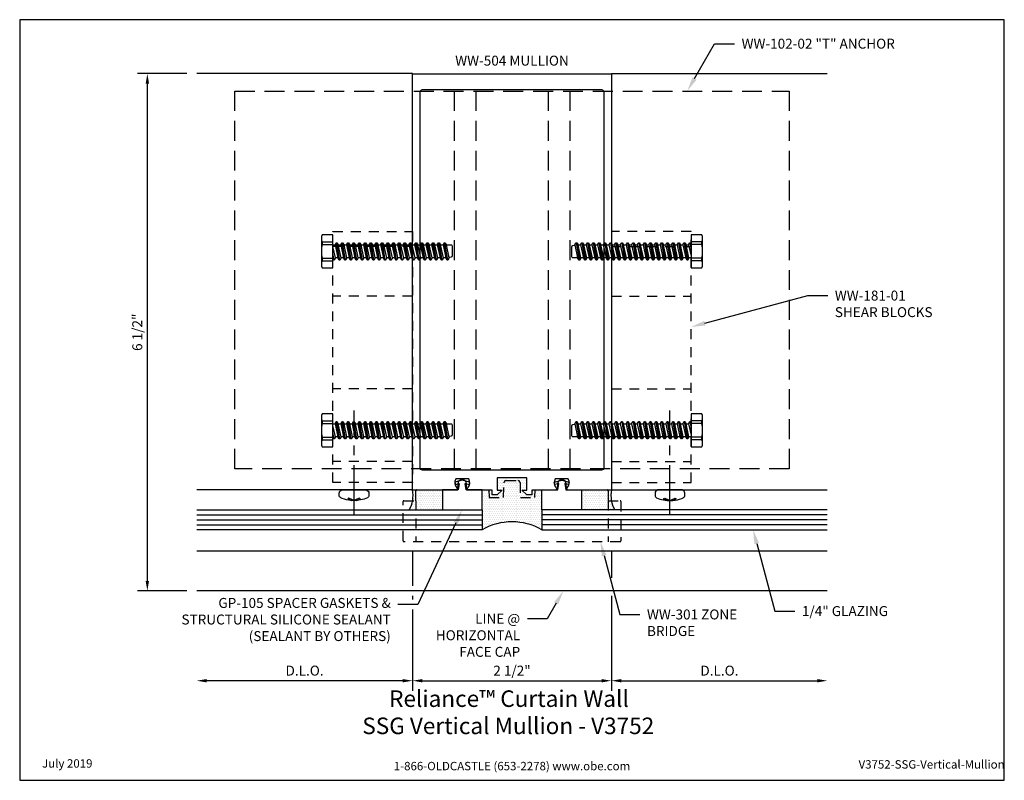
# Model space of a CAD drawing. Units: inches. Extents: x 0.7 to 13.1, y 0 to 9.6.
import ezdxf
from ezdxf import colors
from ezdxf.entities.mleader import LeaderData, LeaderLine
from ezdxf.enums import TextEntityAlignment as Align
from ezdxf.math import Vec2, Vec3

# ---------------------------------------------------------------- set-up
doc = ezdxf.new("R2010")
doc.units = ezdxf.units.IN
doc.header["$MEASUREMENT"] = 0
for name, pattern in [('CENTER', [2, 1.25, -0.25, 0.25, -0.25]), ('HIDDEN', [0.375, 0.25, -0.125]), ('HIDDEN2', [0.1875, 0.125, -0.0625])]:
    doc.linetypes.add(name, pattern=pattern)
for name, color, linetype in [('Accessory', 7, 'Continuous'), ('Anchoring', 7, 'Continuous'), ('Dimension', 3, 'Continuous'), ('Extrusion', 1, 'Continuous'), ('Fastener', 7, 'Continuous'), ('Gasket', 7, 'Continuous'), ('Glazing', 4, 'Continuous'), ('Misc', 7, 'Continuous'), ('Sealant', 3, 'Continuous'), ('Sightline', 7, 'Continuous'), ('Tag', 7, 'Continuous'), ('Text', 6, 'Continuous')]:
    doc.layers.add(name, color=color, linetype=linetype)
doc.styles.get("Standard").update_dxf_attribs({"font": 'arial.ttf'})
doc.dimstyles.new('FULL', dxfattribs={"dimtxt": 0.125, "dimasz": 0.125, "dimexe": 0.125, "dimexo": 0.125, "dimgap": 0.0625, "dimtad": 1, "dimdec": 4, "dimzin": 3, "dimdsep": 46, "dimlunit": 4, "dimtxsty": 'Standard', "dimcen": 0.125, "dimclrd": 256, "dimclre": 256, "dimclrt": 256, "dimadec": 0, "dimazin": 0, "dimtfac": 1, "dimtdec": 4, "dimtofl": 0, "dimtmove": 0, "dimatfit": 3, "dimfxl": 0, "dimfrac": 2, "dimtolj": 1, "dimtzin": 3, "dimarcsym": 0})

# ---------------------------------------------------------------- blocks, each defined once
blk = doc.blocks.new('Web_Detail_Title_Block')
at = {"layer": 'defpoints'}
blk.add_lwpolyline([(-5.5, 0), (5.5, 0), (5.5, 8.5), (-5.5, 8.5)], close=True, dxfattribs=at)
at = {"layer": 'Tag', "insert": (0, 0.112), "char_height": 0.094, "attachment_point": 8}
blk.add_mtext_dynamic_manual_height_columns('1-866-OLDCASTLE (653-2278) www.obe.com', width=2.87905, gutter_width=0.625, heights=[0.123], dxfattribs=at)
at = {"layer": 'Tag'}
for tag, p, height in [('SYSTEM_001', (-0.428, 0.837), 0.185), ('DET_NAME_NO_001', (-1.067, 0.484), 0.185), ('DETNO_TITLE_001', (3.872, 0.131), 0.094)]:
    blk.add_attdef(tag, p, '', height=height, dxfattribs=at)
blk.add_attdef('DATE', text='', height=0.094, dxfattribs=at).set_placement((-5.25, 0.112), align=Align.BOTTOM_LEFT)
blk = doc.blocks.new('ww504')
at = {"color": 1}
for points in [[(0.188, 1.43), (-0.188, 1.43), (-0.188, 1.275), (-0.125, 1.275), (-0.187, 1.213), (-0.249, 1.213), (-0.249, 1.275), (-0.542, 1.275, -0.650508), (-0.555, 1.305, 0.325097), (-0.543, 1.415), (-0.707, 1.415, 0.325097), (-0.695, 1.305, -0.650508), (-0.708, 1.275), (-1.25, 1.275), (-1.25, 6.509), (1.25, 6.509), (1.25, 1.275), (0.708, 1.275, -0.650508), (0.695, 1.305, 0.325097), (0.707, 1.415), (0.543, 1.415, 0.325097), (0.555, 1.305, -0.650508), (0.542, 1.275), (0.249, 1.275), (0.249, 1.213), (0.187, 1.213), (0.125, 1.275), (0.188, 1.275)], [(-1.125, 1.525, -0.414214), (-1.156, 1.556), (-1.156, 6.278, -0.414214), (-1.125, 6.309), (1.125, 6.309, -0.414214), (1.156, 6.278), (1.156, 1.556, -0.414214), (1.125, 1.525)]]:
    blk.add_lwpolyline(points, format="xyb", close=True, dxfattribs=at)
blk = doc.blocks.new('GP105_BF')
at = {"linetype": 'ByBlock'}
blk.add_lwpolyline([(-0.25, -0.343), (-0.25, -0.093), (-0.05, -0.093), (-0.037, -0.01), (-0.085, -0.023), (-0.093, 0.007), (0, 0.032), (0.094, 0.007), (0.085, -0.023), (0.038, -0.01), (0.05, -0.093), (0.25, -0.093), (0.25, -0.343)], close=True, dxfattribs=at)
blk = doc.blocks.new('fs9')
at = {"linetype": 'ByBlock'}
for p, q in [((-1.46, 0.082), (-1.425, -0.082)), ((-1.443, 0.109), (-1.407, -0.109)), ((-1.435, 0.109), (-1.399, -0.109)), ((-1.383, -0.082), (-1.418, 0.082)), ((-1.389, 0.082), (-1.353, -0.082)), ((-1.371, 0.109), (-1.335, -0.109)), ((-1.364, 0.109), (-1.328, -0.109)), ((-1.311, -0.082), (-1.347, 0.082)), ((-1.317, 0.082), (-1.282, -0.082)), ((-1.3, 0.109), (-1.264, -0.109)), ((-1.292, 0.109), (-1.256, -0.109)), ((-1.24, -0.082), (-1.276, 0.082)), ((-1.246, 0.082), (-1.21, -0.082)), ((-1.228, 0.109), (-1.193, -0.109)), ((-1.221, 0.109), (-1.185, -0.109)), ((-1.168, -0.082), (-1.204, 0.082)), ((-1.175, 0.082), (-1.139, -0.082)), ((-1.157, 0.109), (-1.121, -0.109)), ((-1.149, 0.109), (-1.114, -0.109)), ((-1.097, -0.082), (-1.133, 0.082)), ((-1.103, 0.082), (-1.067, -0.082)), ((-1.085, 0.109), (-1.05, -0.109)), ((-1.078, 0.109), (-1.042, -0.109)), ((-1.026, -0.082), (-1.061, 0.082)), ((-1.032, 0.082), (-0.996, -0.082)), ((-1.014, 0.109), (-0.978, -0.109)), ((-1.006, 0.109), (-0.971, -0.109)), ((-0.954, -0.082), (-0.99, 0.082)), ((-0.96, 0.082), (-0.925, -0.082)), ((-0.943, 0.109), (-0.907, -0.109)), ((-0.935, 0.109), (-0.899, -0.109)), ((-0.883, -0.082), (-0.918, 0.082)), ((-0.889, 0.082), (-0.853, -0.082)), ((-0.871, 0.109), (-0.835, -0.109)), ((-0.864, 0.109), (-0.828, -0.109)), ((-0.811, -0.082), (-0.847, 0.082)), ((-0.817, 0.082), (-0.782, -0.082)), ((-0.8, 0.109), (-0.764, -0.109)), ((-0.792, 0.109), (-0.756, -0.109)), ((-0.74, -0.082), (-0.776, 0.082)), ((-0.746, 0.082), (-0.71, -0.082)), ((-0.728, 0.109), (-0.693, -0.109)), ((-0.721, 0.109), (-0.685, -0.109)), ((-0.668, -0.082), (-0.704, 0.082)), ((-0.675, 0.082), (-0.639, -0.082)), ((-0.657, 0.109), (-0.621, -0.109)), ((-0.649, 0.109), (-0.614, -0.109)), ((-0.597, -0.082), (-0.633, 0.082)), ((-0.603, 0.082), (-0.567, -0.082)), ((-0.585, 0.109), (-0.55, -0.109)), ((-0.578, 0.109), (-0.542, -0.109)), ((-0.526, -0.082), (-0.561, 0.082)), ((-0.532, 0.082), (-0.496, -0.082)), ((-0.514, 0.109), (-0.478, -0.109)), ((-0.506, 0.109), (-0.471, -0.109)), ((-0.454, -0.082), (-0.49, 0.082)), ((-0.46, 0.082), (-0.425, -0.082)), ((-0.443, 0.109), (-0.407, -0.109)), ((-0.435, 0.109), (-0.399, -0.109)), ((-0.383, -0.082), (-0.418, 0.082)), ((-0.389, 0.082), (-0.353, -0.082)), ((-0.371, 0.109), (-0.335, -0.109)), ((-0.364, 0.109), (-0.328, -0.109)), ((-0.311, -0.082), (-0.347, 0.082)), ((-0.317, 0.082), (-0.282, -0.082)), ((-0.3, 0.109), (-0.264, -0.109)), ((-0.292, 0.109), (-0.256, -0.109)), ((-0.24, -0.082), (-0.276, 0.082)), ((-0.246, 0.082), (-0.21, -0.082)), ((-0.228, 0.109), (-0.193, -0.109)), ((-0.221, 0.109), (-0.185, -0.109)), ((-0.168, -0.082), (-0.204, 0.082)), ((-0.175, 0.082), (-0.139, -0.082)), ((-0.157, 0.109), (-0.121, -0.109)), ((-0.149, 0.109), (-0.114, -0.109)), ((-0.097, -0.082), (-0.133, 0.082)), ((-0.103, 0.082), (-0.067, -0.082)), ((-0.085, 0.109), (-0.05, -0.109)), ((-0.078, 0.109), (-0.042, -0.109)), ((-0.026, -0.082), (-0.061, 0.082)), ((-0.032, 0.082), (0, -0.06)), ((-0.014, 0.109), (0, 0.027)), ((-0.006, 0.109), (0, 0.08)), ((0.135, 0.119), (0, 0.119)), ((0.135, 0.087), (0, 0.087)), ((0.135, -0.087), (0, -0.087)), ((0.135, -0.119), (0, -0.119))]:
    blk.add_line(p, q, dxfattribs=at)
blk.add_lwpolyline([(0, -0.206), (0.135, -0.206), (0.145, -0.185), (0.145, 0.185), (0.135, 0.206), (0, 0.206)], close=True, dxfattribs=at)
for points in [[(0.135, -0.206, 0.224461), (0.135, -0.119), (0.135, -0.087, 0.11223), (0.135, 0.087), (0.135, 0.119, 0.224461), (0.135, 0.206)], [(0, -0.082), (-0.026, -0.082), (-0.042, -0.109), (-0.05, -0.109), (-0.067, -0.082), (-0.097, -0.082), (-0.114, -0.109), (-0.121, -0.109), (-0.139, -0.082), (-0.168, -0.082), (-0.185, -0.109), (-0.193, -0.109), (-0.21, -0.082), (-0.24, -0.082), (-0.256, -0.109), (-0.264, -0.109), (-0.282, -0.082), (-0.311, -0.082), (-0.328, -0.109), (-0.335, -0.109), (-0.353, -0.082), (-0.383, -0.082), (-0.399, -0.109), (-0.407, -0.109), (-0.425, -0.082), (-0.454, -0.082), (-0.471, -0.109), (-0.478, -0.109), (-0.496, -0.082), (-0.526, -0.082), (-0.542, -0.109), (-0.55, -0.109), (-0.567, -0.082), (-0.597, -0.082), (-0.614, -0.109), (-0.621, -0.109), (-0.639, -0.082), (-0.668, -0.082), (-0.685, -0.109), (-0.693, -0.109), (-0.71, -0.082), (-0.74, -0.082), (-0.756, -0.109), (-0.764, -0.109), (-0.782, -0.082), (-0.811, -0.082), (-0.828, -0.109), (-0.835, -0.109), (-0.853, -0.082), (-0.883, -0.082), (-0.899, -0.109), (-0.907, -0.109), (-0.925, -0.082), (-0.954, -0.082), (-0.971, -0.109), (-0.978, -0.109), (-0.996, -0.082), (-1.026, -0.082), (-1.042, -0.109), (-1.05, -0.109), (-1.067, -0.082), (-1.097, -0.082), (-1.114, -0.109), (-1.121, -0.109), (-1.139, -0.082), (-1.168, -0.082), (-1.185, -0.109), (-1.193, -0.109), (-1.21, -0.082), (-1.24, -0.082), (-1.256, -0.109), (-1.264, -0.109), (-1.282, -0.082), (-1.311, -0.082), (-1.328, -0.109), (-1.335, -0.109), (-1.353, -0.082), (-1.383, -0.082), (-1.399, -0.109), (-1.407, -0.109), (-1.425, -0.082), (-1.48, -0.082, -0.414214), (-1.5, -0.062), (-1.5, 0.055, -0.361341), (-1.484, 0.075), (-1.46, 0.079), (-1.46, 0.082), (-1.443, 0.109), (-1.435, 0.109), (-1.418, 0.082), (-1.389, 0.082), (-1.371, 0.109), (-1.364, 0.109), (-1.347, 0.082), (-1.317, 0.082), (-1.3, 0.109), (-1.292, 0.109), (-1.276, 0.082), (-1.246, 0.082), (-1.228, 0.109), (-1.221, 0.109), (-1.204, 0.082), (-1.175, 0.082), (-1.157, 0.109), (-1.149, 0.109), (-1.133, 0.082), (-1.103, 0.082), (-1.085, 0.109), (-1.078, 0.109), (-1.061, 0.082), (-1.032, 0.082), (-1.014, 0.109), (-1.006, 0.109), (-0.99, 0.082), (-0.96, 0.082), (-0.943, 0.109), (-0.935, 0.109), (-0.918, 0.082), (-0.889, 0.082), (-0.871, 0.109), (-0.864, 0.109), (-0.847, 0.082), (-0.817, 0.082), (-0.8, 0.109), (-0.792, 0.109), (-0.776, 0.082), (-0.746, 0.082), (-0.728, 0.109), (-0.721, 0.109), (-0.704, 0.082), (-0.675, 0.082), (-0.657, 0.109), (-0.649, 0.109), (-0.633, 0.082), (-0.603, 0.082), (-0.585, 0.109), (-0.578, 0.109), (-0.561, 0.082), (-0.532, 0.082), (-0.514, 0.109), (-0.506, 0.109), (-0.49, 0.082), (-0.46, 0.082), (-0.443, 0.109), (-0.435, 0.109), (-0.418, 0.082), (-0.389, 0.082), (-0.371, 0.109), (-0.364, 0.109), (-0.347, 0.082), (-0.317, 0.082), (-0.3, 0.109), (-0.292, 0.109), (-0.276, 0.082), (-0.246, 0.082), (-0.228, 0.109), (-0.221, 0.109), (-0.204, 0.082), (-0.175, 0.082), (-0.157, 0.109), (-0.149, 0.109), (-0.133, 0.082), (-0.103, 0.082), (-0.085, 0.109), (-0.078, 0.109), (-0.061, 0.082), (-0.032, 0.082), (-0.014, 0.109), (-0.006, 0.109), (0, 0.099)]]:
    blk.add_lwpolyline(points, format="xyb", dxfattribs=at)
blk = doc.blocks.new('FS115')
at = {"linetype": 'CENTER', "ltscale": 0.5}
blk.add_line((-0.314, 0), (1, 0), dxfattribs=at)
at = {"linetype": 'ByBlock', "lineweight": -2}
blk.add_lwpolyline([(-0.131, 0.036), (-0.11, 0.08), (-0.102, 0.066), (-0.124, 0.02, 0.225245), (-0.124, -0.02), (-0.102, -0.066), (-0.11, -0.08), (-0.131, -0.036, 0.065205), (-0.106, -0.149), (-0.097, -0.167, 0.284808), (-0.066, -0.187), (-0.041, -0.187, 0.376491), (0, -0.152), (0, 0.152, 0.376491), (-0.041, 0.187), (-0.066, 0.187, 0.284808), (-0.097, 0.167), (-0.106, 0.149, 0.11703), (-0.131, -0.036)], format="xyb", dxfattribs=at)
blk = doc.blocks.new('WW301_BF')
at = {"linetype": 'ByBlock'}
for p, q in [((-1.208, 1.141), (-1.208, 0.626)), ((1.208, 1.141), (1.208, 0.626))]:
    blk.add_line(p, q, dxfattribs=at)
blk.add_lwpolyline([(-1.369, 0.636), (-1.369, 1.131, -0.414077), (-1.359, 1.141), (-1.208, 1.141), (-1.208, 1.266, -0.414214), (-1.198, 1.276), (-0.689, 1.276, 0.409111), (-0.679, 1.286), (-0.678, 1.362, -0.409111), (-0.638, 1.402), (-0.615, 1.402, -0.409111), (-0.575, 1.362), (-0.574, 1.286, 0.409111), (-0.564, 1.276), (-0.293, 1.276), (-0.288, 1.181), (-0.106, 1.181), (-0.102, 1.364, -0.409093), (-0.072, 1.394), (0.072, 1.394, -0.409111), (0.102, 1.364), (0.106, 1.181), (0.288, 1.182), (0.293, 1.276), (0.564, 1.276, 0.409111), (0.574, 1.286), (0.576, 1.362, -0.409111), (0.616, 1.402), (0.638, 1.402, -0.409111), (0.678, 1.362), (0.68, 1.286, 0.409111), (0.69, 1.276), (1.198, 1.276, -0.414143), (1.208, 1.266), (1.208, 1.141), (1.359, 1.141, -0.413748), (1.369, 1.131), (1.369, 0.636, -0.414332), (1.359, 0.626), (-1.359, 0.626, -0.414282)], format="xyb", close=True, dxfattribs=at)
blk = doc.blocks.new('*D6')
at = {"layer": 'defpoints', "color": 0, "transparency": 16777216}
for p in [(5.625, 3), (8.125, 3), (8.125, 1.252)]:
    blk.add_point(p, dxfattribs=at)
at = {"layer": 'Dimension', "lineweight": -2, "transparency": 16777216}
for p, q in [((5.625, 2.875), (5.625, 2.444)), ((8.125, 2.875), (8.125, 2.544)), ((5.625, 2.319), (5.625, 2.274)), ((8.125, 2.319), (8.125, 1.127)), ((5.625, 2.149), (5.625, 1.127)), ((5.75, 1.252), (8, 1.252))]:
    blk.add_line(p, q, dxfattribs=at)
at = {"layer": 'Dimension', "transparency": 16777216}
for points in [[(5.75, 1.273), (5.75, 1.231), (5.625, 1.252)], [(8, 1.273), (8, 1.231), (8.125, 1.252)]]:
    blk.add_solid(points, dxfattribs=at)
at = {"layer": 'Dimension', "transparency": 16777216, "insert": (6.875, 1.379), "char_height": 0.125, "attachment_point": 5}
blk.add_mtext('\\A1;2 1/2"', dxfattribs=at)
blk = doc.blocks.new('*D7')
at = {"layer": 'defpoints', "color": 0, "transparency": 16777216}
for p in [(8.125, 3), (10.838, 3), (10.838, 1.252)]:
    blk.add_point(p, dxfattribs=at)
at = {"layer": 'Dimension', "lineweight": -2, "transparency": 16777216}
for p, q in [((8.125, 2.875), (8.125, 2.544)), ((8.125, 2.319), (8.125, 1.127)), ((8.25, 1.252), (10.713, 1.252))]:
    blk.add_line(p, q, dxfattribs=at)
at = {"layer": 'Dimension', "transparency": 16777216}
for points in [[(8.25, 1.273), (8.25, 1.231), (8.125, 1.252)], [(10.713, 1.273), (10.713, 1.231), (10.838, 1.252)]]:
    blk.add_solid(points, dxfattribs=at)
at = {"layer": 'Dimension', "transparency": 16777216, "insert": (9.482, 1.379), "char_height": 0.125, "attachment_point": 5}
blk.add_mtext('\\A1;D.L.O.', dxfattribs=at)
blk = doc.blocks.new('*D8')
at = {"layer": 'defpoints', "color": 0, "transparency": 16777216}
for p in [(2.912, 3), (5.625, 3), (2.912, 1.252)]:
    blk.add_point(p, dxfattribs=at)
at = {"layer": 'Dimension', "lineweight": -2, "transparency": 16777216}
for p, q in [((5.625, 2.875), (5.625, 2.444)), ((5.625, 2.319), (5.625, 2.274)), ((5.625, 2.149), (5.625, 1.127)), ((5.5, 1.252), (3.037, 1.252))]:
    blk.add_line(p, q, dxfattribs=at)
at = {"layer": 'Dimension', "transparency": 16777216}
for points in [[(3.037, 1.273), (3.037, 1.231), (2.912, 1.252)], [(5.5, 1.273), (5.5, 1.231), (5.625, 1.252)]]:
    blk.add_solid(points, dxfattribs=at)
at = {"layer": 'Dimension', "transparency": 16777216, "insert": (4.268, 1.379), "char_height": 0.125, "attachment_point": 5}
blk.add_mtext('\\A1;D.L.O.', dxfattribs=at)
blk = doc.blocks.new('*D9')
at = {"layer": 'defpoints', "color": 0, "transparency": 16777216}
for p in [(2.292, 8.884), (2.912, 8.884), (2.912, 2.381)]:
    blk.add_point(p, dxfattribs=at)
at = {"layer": 'Dimension', "lineweight": -2, "transparency": 16777216}
for p, q in [((2.787, 8.884), (2.167, 8.884)), ((2.292, 2.506), (2.292, 8.759)), ((2.787, 2.381), (2.167, 2.381))]:
    blk.add_line(p, q, dxfattribs=at)
at = {"layer": 'Dimension', "transparency": 16777216}
for points in [[(2.271, 8.759), (2.313, 8.759), (2.292, 8.884)], [(2.271, 2.506), (2.313, 2.506), (2.292, 2.381)]]:
    blk.add_solid(points, dxfattribs=at)
at = {"layer": 'Dimension', "transparency": 16777216, "insert": (2.165, 5.633), "char_height": 0.125, "attachment_point": 5, "rotation": 90}
blk.add_mtext('\\A1;6 1/2"', dxfattribs=at)
blk = doc.blocks.new('WW102-02_BF')
at = {"linetype": 'ByBlock'}
for p, q in [((-0.726, 5.667), (-0.726, 0.917)), ((-0.453, 5.667), (-0.453, 0.917)), ((0.453, 5.667), (0.453, 0.917)), ((0.727, 5.667), (0.727, 0.917))]:
    blk.add_line(p, q, dxfattribs=at)
blk.add_lwpolyline([(-3.484, 5.667), (3.484, 5.667), (3.484, 0.917), (-3.484, 0.917)], close=True, dxfattribs=at)

msp = doc.modelspace()

# ---------------------------------------------------------------- hatches: boundary and pattern name
at = {"layer": 'Sealant'}
h = msp.add_hatch(dxfattribs=at)
h.set_pattern_fill('DOTS', color=256, scale=0.375)
h.paths.add_polyline_path([(7.24983, 3.39983), (7.24983, 3.64983), (7.16831, 3.64983), (7.16337, 3.55555), (6.98075, 3.55546), (6.97747, 3.73829, 0.40911063), (6.94746, 3.76775), (6.80254, 3.76768, 0.40910843), (6.77256, 3.73818), (6.76946, 3.55536), (6.58677, 3.55526), (6.58181, 3.64983), (6.50017, 3.64983), (6.50017, 3.14983, -0.2659598), (7.24983, 3.14983)])
h.paths.add_polyline_path([(6.77256, 3.73818, -0.40910843), (6.80254, 3.76768), (6.94746, 3.76775, -0.40911063), (6.97747, 3.73829), (6.98075, 3.55546), (7.16337, 3.55555), (7.16832, 3.65), (7.124, 3.65), (7.124, 3.588), (7.062, 3.588), (7.01707, 3.63293, -0.66817864), (7.02414, 3.65), (7.063, 3.65), (7.063, 3.805), (6.687, 3.805), (6.687, 3.65), (6.72586, 3.65, -0.66817864), (6.73293, 3.63293), (6.688, 3.588), (6.626, 3.588), (6.626, 3.65), (6.5818, 3.65), (6.58677, 3.55526), (6.76946, 3.55536)])
h = msp.add_hatch(dxfattribs=at)
h.set_pattern_fill('DOTS', color=256, scale=0.375)
h.paths.add_polyline_path([(5.625, 3.65), (6.00017, 3.65), (6.00017, 3.39983), (5.58198, 3.39983, 0.18572755)])
h = msp.add_hatch(dxfattribs=at)
h.set_pattern_fill('DOTS', color=256, scale=0.375)
h.paths.add_polyline_path([(8.125, 3.65), (7.74983, 3.65), (7.74983, 3.39983), (8.16802, 3.39983, -0.18572755)])

# ---------------------------------------------------------------- linework, layer by layer
at = {"layer": 'Glazing'}
for p, q in [((2.91187, 3.33733), (6.50017, 3.33733)), ((2.91187, 3.27483), (6.50017, 3.27483)), ((10.83813, 3.33733), (7.24983, 3.33733)), ((10.83813, 3.27483), (7.24983, 3.27483)), ((2.91187, 3.21233), (6.50017, 3.21233)), ((10.83813, 3.21233), (7.24983, 3.21233))]:
    msp.add_line(p, q, dxfattribs=at)
for points in [[(2.91187, 3.39983), (6.50017, 3.39983), (6.50017, 3.14983), (2.91187, 3.14983)], [(10.83813, 3.39983), (7.24983, 3.39983), (7.24983, 3.14983), (10.83813, 3.14983)]]:
    msp.add_lwpolyline(points, dxfattribs=at)
at = {"layer": 'Misc', "linetype": 'HIDDEN2'}
for p, q in [((5.625, 6.711), (4.625, 6.711)), ((8.125, 6.711), (9.125, 6.711)), ((5.625, 6.086), (4.625, 6.086)), ((8.125, 6.086), (9.125, 6.086)), ((5.625, 4.92058), (4.625, 4.92058)), ((8.125, 4.92058), (9.125, 4.92058)), ((5.625, 4.00898), (4.625, 4.00898)), ((8.125, 4.00898), (9.125, 4.00898))]:
    msp.add_line(p, q, dxfattribs=at)
for points in [[(5.625, 3.7455), (4.625, 3.7455), (4.625, 6.9), (5.625, 6.9)], [(8.125, 3.7455), (9.125, 3.7455), (9.125, 6.9), (8.125, 6.9)]]:
    msp.add_lwpolyline(points, close=True, dxfattribs=at)
at = {"layer": 'Sealant'}
for centre, radius, start, end in [((5.27836, 3.58083), 0.35347, 329.199088, 11.285164), ((8.47164, 3.58083), 0.35347, 168.714836, 210.800912), ((6.875, 2.495), 0.75452, 60.212803, 119.787197)]:
    msp.add_arc(centre, radius, start, end, dxfattribs=at)
at = {"layer": 'Sightline'}
for p, q in [((5.625, 8.884), (2.91187, 8.884)), ((8.125, 8.884), (10.83813, 8.884)), ((5.625, 3.65), (2.91187, 3.65)), ((8.125, 3.65), (10.83813, 3.65)), ((10.83813, 2.881), (2.91187, 2.881)), ((10.83813, 2.381), (2.91187, 2.381))]:
    msp.add_line(p, q, dxfattribs=at)

# ---------------------------------------------------------------- block references
at = {"layer": 'Accessory', "linetype": 'HIDDEN2'}
msp.add_blockref('WW301_BF', (6.875, 2.374), dxfattribs=at)
at = {"layer": 'Anchoring', "linetype": 'HIDDEN'}
msp.add_blockref('WW102-02_BF', (6.875, 2.99854), dxfattribs=at)
at = {"layer": 'Extrusion'}
msp.add_blockref('ww504', (6.875, 2.374), dxfattribs=at)
at = {"layer": 'Fastener'}
for name, p, rotation in [('fs9', (4.625, 6.65), 180), ('fs9', (4.625, 4.4), 180), ('FS115', (8.86, 3.65), 90)]:
    msp.add_blockref(name, p, dxfattribs=dict(at, rotation=rotation))
for p in [(9.125, 6.65), (9.125, 4.4)]:
    msp.add_blockref('fs9', p, dxfattribs=at)
at = {"layer": 'Fastener', "xscale": -1, "rotation": 270}
msp.add_blockref('FS115', (4.89, 3.65), dxfattribs=at)
at = {"layer": 'Gasket', "xscale": -1}
msp.add_blockref('GP105_BF', (6.25017, 3.74303), dxfattribs=at)
at = {"layer": 'Gasket'}
msp.add_blockref('GP105_BF', (7.49983, 3.74303), dxfattribs=at)
at = {"layer": 'Tag'}
ref = msp.add_blockref('Web_Detail_Title_Block', (6.875, 0), dxfattribs=dict(at, xscale=1.125, yscale=1.125, zscale=1.125))
ref.add_attrib('SYSTEM_001', '%%UReliance™ Curtain Wall', (5.33067, 0.92256), dxfattribs={"height": 0.208125})
ref.add_attrib('DET_NAME_NO_001', '%%USSG Vertical Mullion - V3752', (4.9935, 0.58076), dxfattribs={"height": 0.208125})
ref.add_attrib('DETNO_TITLE_001', 'V3752-SSG-Vertical-Mullion', (11.23103, 0.14715), dxfattribs={"height": 0.10575})
ref.add_attrib('DATE', 'July 2019', dxfattribs={"height": 0.10575}).set_placement((0.96875, 0.126), align=Align.BOTTOM_LEFT)

# ---------------------------------------------------------------- texts
at = {"layer": 'Text'}
msp.add_text('WW-504 MULLION', height=0.125, dxfattribs=at).set_placement((6.875, 8.946), align=Align.BOTTOM_CENTER)

# ---------------------------------------------------------------- dimensions: what is measured, and where the dimension line sits
at = {"layer": 'Dimension'}
dim = msp.add_linear_dim(base=(2.2918, 8.884), p1=(2.91187, 2.381), p2=(2.91187, 8.884), angle=90, dimstyle='FULL', dxfattribs=at)
dim.commit()
dim.dimension.update_dxf_attribs({"geometry": '*D9', "text_midpoint": (2.16467, 5.6325)})
dim = msp.add_linear_dim(base=(2.91187, 1.25207), p1=(5.625, 3.00027), p2=(2.91187, 3.00027), angle=180, text='D.L.O.', dimstyle='FULL', override={"dimse2": 1}, dxfattribs=at)
dim.commit()
dim.dimension.update_dxf_attribs({"geometry": '*D8', "text_midpoint": (4.26844, 1.37925)})
dim = msp.add_linear_dim(base=(8.125, 1.25207), p1=(5.625, 3.00027), p2=(8.125, 3.00027), dimstyle='FULL', dxfattribs=at)
dim.commit()
dim.dimension.update_dxf_attribs({"geometry": '*D6', "text_midpoint": (6.875, 1.3792)})
dim = msp.add_linear_dim(base=(10.83813, 1.25207), p1=(8.125, 3.00027), p2=(10.83813, 3.00027), text='D.L.O.', dimstyle='FULL', override={"dimse2": 1}, dxfattribs=at)
dim.commit()
dim.dimension.update_dxf_attribs({"geometry": '*D7', "text_midpoint": (9.48156, 1.37925)})

# ---------------------------------------------------------------- leaders
at = {"layer": 'Text'}
ml = msp.add_multileader_mtext('Standard', dxfattribs=at)
ml.set_content('WW-102-02 "T" ANCHOR', color=256)
ml.set_leader_properties()
ml.build(insert=Vec2(0, 0))
ml.multileader.update_dxf_attribs({"dogleg_length": 0.25, "arrow_head_size": 0.18})
ctx = ml.context
ctx.base_point, ctx.char_height, ctx.arrow_head_size, ctx.landing_gap_size, ctx.plane_origin = Vec3(9.67059, 9.25978), 0.125, 0.18, 0.09, Vec3(9.07835, 8.667)
notes = []
notes.append((ctx, [(0, (1, 1, 0), (9.42059, 9.25978), (1, 0), 0.25, [(0, [(9.07835, 8.667)], 0, [])])]))
ctx.mtext.insert, ctx.mtext.flow_direction = Vec3(9.76059, 9.32335), 5
ml = msp.add_multileader_mtext('Standard', dxfattribs=at)
ml.set_content('WW-181-01 SHEAR BLOCKS', color=256)
ml.set_leader_properties()
ml.build(insert=Vec2(0, 0))
ml.multileader.update_dxf_attribs({"dogleg_length": 0.25, "arrow_head_size": 0.18})
ctx = ml.context
ctx.base_point, ctx.char_height, ctx.arrow_head_size, ctx.landing_gap_size, ctx.plane_origin = Vec3(10.84246, 6.09304), 0.125, 0.18, 0.09, Vec3(9.125, 5.69984)
notes.append((ctx, [(0, (1, 1, 0), (10.59246, 6.09304), (1, 0), 0.25, [(0, [(9.125, 5.69984)], 0, [])])]))
ctx.mtext.insert, ctx.mtext.width, ctx.mtext.flow_direction = Vec3(10.93246, 6.15661), 1.4097971, 5
ml = msp.add_multileader_mtext('Standard', dxfattribs=at)
ml.set_content('GP-105 SPACER GASKETS & STRUCTURAL SILICONE SEALANT\\P{\\C7;(SEALANT BY OTHERS)}', color=256)
ml.set_leader_properties()
ml.build(insert=Vec2(0, 0))
ml.multileader.update_dxf_attribs({"dogleg_length": 0.25, "arrow_head_size": 0.18})
ctx = ml.context
ctx.base_point, ctx.char_height, ctx.arrow_head_size, ctx.landing_gap_size, ctx.plane_origin = Vec3(2.39083, 2.21158), 0.125, 0.18, 0.09, Vec3(6.24696, 3.39983)
ctx.text_align_type = 2
notes.append((ctx, [(0, (1, 1, 0), (5.6914, 2.21158), (-1, 0), 0.25, [(0, [(6.24696, 3.39983)], 0, [])])]))
ctx.mtext.insert, ctx.mtext.width, ctx.mtext.alignment, ctx.mtext.flow_direction = Vec3(5.3514, 2.29245), 2.9938982, 3, 5
ml = msp.add_multileader_mtext('Standard', dxfattribs=at)
ml.set_content('1/4" GLAZING', color=256)
ml.set_leader_properties()
ml.build(insert=Vec2(0, 0))
ml.multileader.update_dxf_attribs({"dogleg_length": 0.25, "arrow_head_size": 0.18})
ctx = ml.context
ctx.base_point, ctx.char_height, ctx.arrow_head_size, ctx.landing_gap_size, ctx.plane_origin = Vec3(10.42856, 2.12658), 0.125, 0.18, 0.09, Vec3(9.90439, 3.14983)
notes.append((ctx, [(0, (1, 1, 0), (10.17856, 2.12658), (1, 0), 0.25, [(0, [(9.90439, 3.14983)], 0, [])])]))
ctx.mtext.insert, ctx.mtext.flow_direction = Vec3(10.51856, 2.19015), 5
ml = msp.add_multileader_mtext('Standard', dxfattribs=at)
ml.set_content('WW-301 ZONE BRIDGE', color=256)
ml.set_leader_properties()
ml.build(insert=Vec2(0, 0))
ml.multileader.update_dxf_attribs({"dogleg_length": 0.25, "arrow_head_size": 0.18})
ctx = ml.context
ctx.base_point, ctx.char_height, ctx.arrow_head_size, ctx.landing_gap_size, ctx.plane_origin = Vec3(8.4815, 2.08407), 0.125, 0.18, 0.09, Vec3(7.986, 3.00027)
notes.append((ctx, [(0, (1, 1, 0), (8.2315, 2.08407), (1, 0), 0.25, [(0, [(7.986, 3.00027)], 0, [])])]))
ctx.mtext.insert, ctx.mtext.width, ctx.mtext.flow_direction = Vec3(8.5715, 2.14763), 1.2440424, 5
ml = msp.add_multileader_mtext('Standard', dxfattribs=at)
ml.set_content('LINE @ HORIZONTAL FACE CAP', color=256)
ml.set_leader_properties()
ml.build(insert=Vec2(0, 0))
ml.multileader.update_dxf_attribs({"dogleg_length": 0.25, "arrow_head_size": 0.18})
ctx = ml.context
ctx.base_point, ctx.char_height, ctx.arrow_head_size, ctx.landing_gap_size, ctx.plane_origin = Vec3(5.78255, 2.03082), 0.125, 0.18, 0.09, Vec3(7.51995, 2.381)
ctx.text_align_type = 2
notes.append((ctx, [(0, (1, 1, 0), (7.31777, 2.03082), (-1, 0), 0.25, [(0, [(7.51995, 2.381)], 0, [])])]))
ctx.mtext.insert, ctx.mtext.width, ctx.mtext.alignment, ctx.mtext.flow_direction = Vec3(6.97777, 2.09438), 1.4220829, 3, 5
for ctx, leaders in notes:
    for number, flags, end, landing, length, lines in leaders:
        leader = LeaderData()
        leader.index, (leader.has_last_leader_line, leader.has_dogleg_vector, leader.attachment_direction) = number, flags
        leader.last_leader_point, leader.dogleg_vector, leader.dogleg_length = Vec3(end), Vec3(landing), length
        for number, points, colour, breaks in lines:
            line = LeaderLine()
            line.index, line.vertices, line.color, line.breaks = number, Vec3.list(points), colors.encode_raw_color(colour), breaks
            leader.lines.append(line)
        ctx.leaders.append(leader)

doc.saveas('drawing.dxf')
